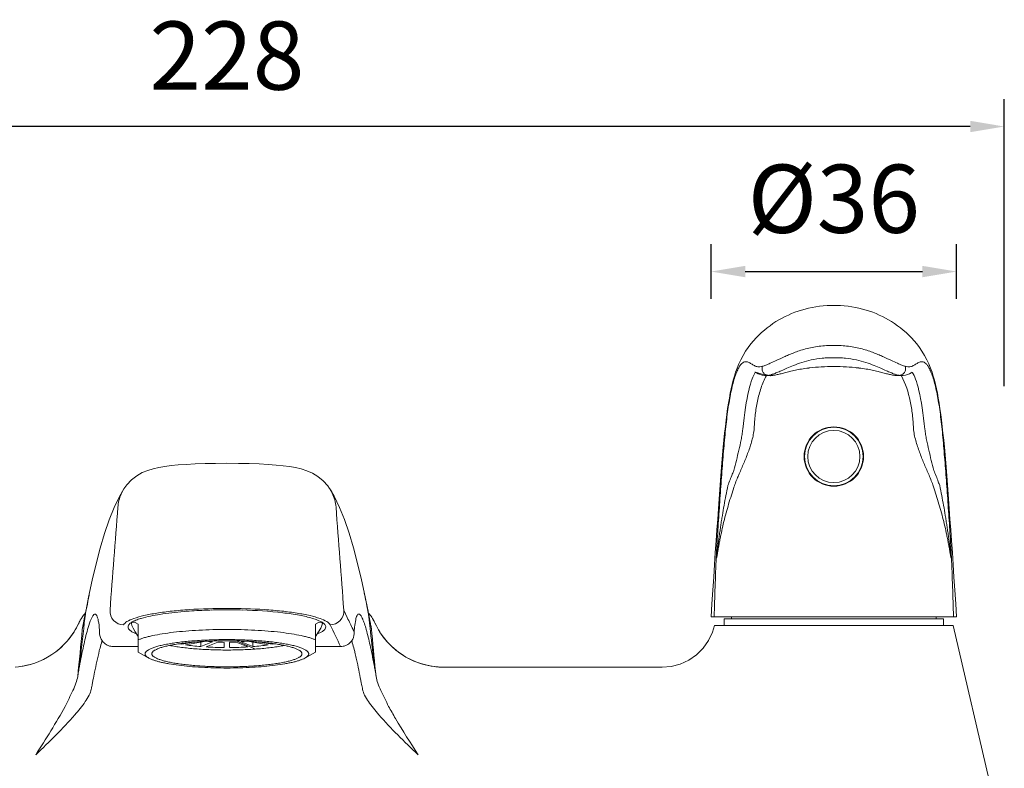
# Model space of a CAD drawing. Units: millimetres. Extents: x 2030 to 3707, y 2960 to 3171.
# Drawn here: x 2342 to 2487, y 3061 to 3171 of the extents above; entities that cross this region are included whole.
import ezdxf

# ---------------------------------------------------------------- set-up
doc = ezdxf.new("R2010")
doc.units = ezdxf.units.MM
doc.layers.add('尺寸', color=7, linetype='Continuous')
doc.styles.get("Standard").update_dxf_attribs({"font": 'ARIAL.TTF'})
doc.dimstyles.new('A2', dxfattribs={"dimtxt": 10, "dimasz": 5, "dimexe": 4, "dimexo": 6, "dimgap": 4, "dimtad": 1, "dimdec": 0, "dimdsep": 46, "dimtxsty": 'Standard', "dimcen": 0, "dimadec": 0, "dimazin": 0, "dimtfac": 1, "dimtdec": 0, "dimtmove": 0, "dimatfit": 3, "dimfxl": 0, "dimarcsym": 0})

# ---------------------------------------------------------------- blocks, each defined once
blk = doc.blocks.new('*D202')
at = {"layer": 'Defpoints', "color": 0, "lineweight": -2}
for p in [(2258.81, 3155.63), (2258.81, 3111.57), (2486.81, 3111.57)]:
    blk.add_point(p, dxfattribs=at)
at = {"layer": '尺寸', "color": 0, "lineweight": -2}
for p, q in [((2258.81, 3117.57), (2258.81, 3159.63)), ((2486.81, 3117.57), (2486.81, 3159.63)), ((2481.81, 3155.63), (2263.81, 3155.63))]:
    blk.add_line(p, q, dxfattribs=at)
for points in [[(2263.81, 3156.47), (2263.81, 3154.8), (2258.81, 3155.63)], [(2481.81, 3156.47), (2481.81, 3154.8), (2486.81, 3155.63)]]:
    blk.add_solid(points, dxfattribs=at)
at = {"layer": '尺寸', "color": 0, "lineweight": 9, "insert": (2372.81, 3164.74), "char_height": 10, "attachment_point": 5}
blk.add_mtext('228', dxfattribs=at)
blk = doc.blocks.new('*D206')
at = {"layer": 'Defpoints', "color": 0, "lineweight": -2}
for p in [(2479.81, 3134.36), (2443.81, 3124.36), (2479.81, 3124.36)]:
    blk.add_point(p, dxfattribs=at)
at = {"layer": '尺寸', "color": 0, "lineweight": -2}
for p, q in [((2443.81, 3130.36), (2443.81, 3138.36)), ((2479.81, 3130.36), (2479.81, 3138.36)), ((2448.81, 3134.36), (2474.81, 3134.36))]:
    blk.add_line(p, q, dxfattribs=at)
for points in [[(2448.81, 3135.19), (2448.81, 3133.52), (2443.81, 3134.36)], [(2474.81, 3135.19), (2474.81, 3133.52), (2479.81, 3134.36)]]:
    blk.add_solid(points, dxfattribs=at)
at = {"layer": '尺寸', "color": 0, "lineweight": 9, "insert": (2461.81, 3143.74), "char_height": 10, "attachment_point": 5}
blk.add_mtext('%%c36', dxfattribs=at)

msp = doc.modelspace()

# ---------------------------------------------------------------- linework, layer by layer
at = {"lineweight": 9}
for p, q in [((2465.09, 3120.25), (2465.51, 3120.21)), ((2450.47, 3119.5), (2450.25, 3119.62)), ((2450.31, 3119.59), (2451.93, 3119.09)), ((2452.47, 3119.09), (2451.88, 3119.09)), ((2451.88, 3119.09), (2451.93, 3119.09)), ((2451.88, 3119.09), (2452.47, 3119.09)), ((2451.93, 3119.09), (2451.88, 3119.09)), ((2451.92, 3119.07), (2451.93, 3119.09)), ((2452.49, 3119.09), (2452.47, 3119.09)), ((2452.47, 3119.09), (2452.47, 3119.09)), ((2452.47, 3119.09), (2452.57, 3119.09)), ((2452.58, 3119.09), (2452.49, 3119.09)), ((2452.78, 3119.11), (2452.87, 3119.12)), ((2452.78, 3119.11), (2452.8, 3119.11)), ((2452.87, 3119.12), (2452.8, 3119.11)), ((2457.84, 3120.18), (2458.13, 3120.21)), ((2458.11, 3120.21), (2458.13, 3120.21)), ((2465.51, 3120.21), (2465.49, 3120.21)), ((2470.76, 3119.12), (2470.82, 3119.11)), ((2470.84, 3119.11), (2470.82, 3119.11)), ((2471.04, 3119.09), (2471.14, 3119.09)), ((2471.14, 3119.09), (2471.15, 3119.09)), ((2471.15, 3119.09), (2471.74, 3119.09)), ((2471.71, 3119.07), (2471.69, 3119.09)), ((2471.74, 3119.09), (2471.69, 3119.09)), ((2473.15, 3119.5), (2473.31, 3119.59)), ((2448.76, 3113.67), (2448.87, 3114.41)), ((2475.07, 3112.03), (2475.16, 3111.22)), ((2448.46, 3111.22), (2448.46, 3111.22)), ((2387.87, 3102.56), (2387.91, 3102.49)), ((2388.55, 3101.39), (2387.91, 3102.49)), ((2356.27, 3099.73), (2355.55, 3097.93)), ((2444.55, 3094.84), (2444.43, 3093.15)), ((2479.31, 3091.39), (2479.19, 3093.15)), ((2352.52, 3086.6), (2352.15, 3084.74)), ((2393.47, 3084.74), (2393.09, 3086.66)), ((2352.12, 3084.58), (2352.05, 3084.11)), ((2352.05, 3084.11), (2352.08, 3084.29)), ((2389.95, 3084.68), (2390.46, 3083.61)), ((2393.45, 3084.74), (2393.48, 3084.58)), ((2393.5, 3084.58), (2393.47, 3084.75)), ((2393.48, 3084.58), (2393.54, 3084.29)), ((2393.5, 3084.58), (2393.57, 3084.11)), ((2393.54, 3084.38), (2393.5, 3084.58)), ((2393.54, 3084.29), (2393.57, 3084.11)), ((2351.11, 3082.83), (2350.77, 3082.14)), ((2351.11, 3082.83), (2351.11, 3082.82)), ((2351.6, 3081.85), (2351.87, 3083.21)), ((2351.83, 3083.1), (2351.68, 3082.32)), ((2351.9, 3083.47), (2351.83, 3083.1)), ((2351.87, 3083.21), (2351.96, 3083.64)), ((2351.9, 3082.82), (2352.05, 3084.11)), ((2351.98, 3083.88), (2351.9, 3083.47)), ((2351.96, 3083.64), (2352.05, 3084.11)), ((2393.57, 3084.11), (2393.72, 3082.82)), ((2393.57, 3084.11), (2393.66, 3083.64)), ((2393.66, 3083.64), (2393.96, 3082.13)), ((2393.72, 3082.82), (2393.86, 3081.54)), ((2393.85, 3082.8), (2393.78, 3083.15)), ((2394.5, 3082.8), (2394.51, 3082.82)), ((2394.73, 3082.37), (2394.51, 3082.82)), ((2394.51, 3082.82), (2394.51, 3082.82)), ((2479.81, 3083.73), (2443.81, 3083.73)), ((2445.71, 3082.43), (2445.71, 3083.43)), ((2445.71, 3083.43), (2477.91, 3083.43)), ((2446.81, 3083.73), (2446.81, 3083.43)), ((2476.81, 3083.73), (2476.81, 3083.43)), ((2477.91, 3082.43), (2477.91, 3083.43)), ((2350.77, 3082.14), (2350.35, 3081.44)), ((2351.68, 3082.32), (2351.6, 3081.85)), ((2351.68, 3082.34), (2351.68, 3082.32)), ((2359.81, 3078.51), (2359.81, 3082.64)), ((2385.81, 3078.51), (2385.81, 3082.64)), ((2391.3, 3081.86), (2391.47, 3081.51)), ((2393.94, 3082.32), (2394.02, 3081.85)), ((2393.96, 3082.13), (2394.02, 3081.85)), ((2394.02, 3081.85), (2394.07, 3081.25)), ((2444.31, 3082.43), (2479.31, 3082.43)), ((2486.81, 3050.33), (2479.31, 3082.43)), ((2366.19, 3079.7), (2366.18, 3079.82)), ((2366.19, 3079.7), (2367.91, 3080)), ((2369.77, 3080.13), (2366.75, 3079.6)), ((2369.01, 3079.34), (2369, 3079.99)), ((2369.01, 3079.34), (2370.72, 3080.06)), ((2371.46, 3080), (2369.75, 3079.29)), ((2372.41, 3079.2), (2372.41, 3079.97)), ((2373.21, 3079.97), (2373.21, 3079.2)), ((2374.16, 3080.19), (2377.02, 3078.99)), ((2375.87, 3079.29), (2374.17, 3080)), ((2374.9, 3080.06), (2376.61, 3079.34)), ((2378.87, 3079.6), (2375.85, 3080.13)), ((2376.62, 3079.99), (2376.61, 3079.34)), ((2377.71, 3080), (2379.43, 3079.7)), ((2379.44, 3079.82), (2379.43, 3079.7)), ((2356.14, 3079.35), (2359.81, 3079.35)), ((2361.38, 3077.65), (2359.8, 3078.51)), ((2384.24, 3077.65), (2385.82, 3078.51)), ((2385.81, 3079.35), (2389.48, 3079.35)), ((2403.24, 3076.41), (2402.63, 3076.51)), ((2403.81, 3076.36), (2403.24, 3076.41)), ((2404.13, 3076.34), (2403.81, 3076.36)), ((2404.16, 3076.34), (2404.13, 3076.34)), ((2404.6, 3076.33), (2404.16, 3076.34)), ((2404.57, 3076.33), (2436.63, 3076.33)), ((2404.57, 3076.33), (2404.57, 3076.33)), ((2353.1, 3074), (2353.17, 3074.4)), ((2392.45, 3074.41), (2392.52, 3074))]:
    msp.add_line(p, q, dxfattribs=at)
for points in [[(2461.81, 3129.38), (2461.38, 3129.38), (2460.82, 3129.36), (2460.27, 3129.32), (2459.72, 3129.26), (2459.18, 3129.18), (2458.65, 3129.09), (2458.12, 3128.98), (2457.6, 3128.86), (2457.09, 3128.71), (2456.59, 3128.55), (2456.1, 3128.38), (2455.61, 3128.19), (2455.14, 3127.98), (2454.68, 3127.76), (2454.22, 3127.53), (2453.77, 3127.27), (2453.33, 3127.01), (2452.89, 3126.72), (2452.47, 3126.42), (2452.04, 3126.1), (2451.63, 3125.76), (2451.22, 3125.4), (2450.82, 3125.03), (2450.43, 3124.63), (2450.04, 3124.2), (2449.65, 3123.74), (2449.27, 3123.24), (2448.88, 3122.68), (2448.5, 3122.05), (2448.16, 3121.41), (2447.88, 3120.8), (2447.63, 3120.19), (2447.41, 3119.58), (2447.23, 3118.99), (2447.06, 3118.41), (2446.91, 3117.81), (2446.76, 3117.17), (2446.62, 3116.5), (2446.49, 3115.8), (2446.36, 3115.05), (2446.24, 3114.25), (2446.12, 3113.41), (2446.01, 3112.54), (2445.91, 3111.62), (2445.8, 3110.66), (2445.7, 3109.64), (2445.6, 3108.58), (2445.5, 3107.46), (2445.4, 3106.28), (2445.3, 3105.04), (2445.2, 3103.75), (2445.1, 3102.41), (2444.99, 3101.01), (2444.89, 3099.55), (2444.78, 3098.04), (2444.67, 3096.47), (2444.55, 3094.84)], [(2479.19, 3093.15), (2479.07, 3094.84), (2478.95, 3096.47), (2478.84, 3098.04), (2478.73, 3099.55), (2478.63, 3101.01), (2478.52, 3102.41), (2478.42, 3103.75), (2478.32, 3105.04), (2478.22, 3106.28), (2478.12, 3107.46), (2478.02, 3108.58), (2477.92, 3109.64), (2477.82, 3110.66), (2477.72, 3111.62), (2477.61, 3112.54), (2477.5, 3113.41), (2477.38, 3114.25), (2477.26, 3115.05), (2477.13, 3115.8), (2477, 3116.5), (2476.86, 3117.17), (2476.71, 3117.81), (2476.56, 3118.41), (2476.4, 3118.99), (2476.21, 3119.58), (2475.99, 3120.19), (2475.74, 3120.8), (2475.46, 3121.41), (2475.13, 3122.05), (2474.74, 3122.68), (2474.35, 3123.24), (2473.97, 3123.74), (2473.58, 3124.2), (2473.19, 3124.63), (2472.8, 3125.03), (2472.4, 3125.4), (2471.99, 3125.76), (2471.58, 3126.1), (2471.15, 3126.42), (2470.73, 3126.72), (2470.29, 3127.01), (2469.85, 3127.27), (2469.4, 3127.53), (2468.95, 3127.76), (2468.48, 3127.98), (2468.01, 3128.19), (2467.52, 3128.38), (2467.03, 3128.55), (2466.53, 3128.71), (2466.02, 3128.86), (2465.5, 3128.98), (2464.97, 3129.09), (2464.44, 3129.18), (2463.9, 3129.26), (2463.35, 3129.32), (2462.8, 3129.36), (2462.24, 3129.38), (2461.81, 3129.38)], [(2448.87, 3114.41), (2448.98, 3115.11), (2449.1, 3115.76), (2449.22, 3116.36), (2449.34, 3116.91), (2449.46, 3117.41), (2449.59, 3117.86), (2449.71, 3118.25), (2449.83, 3118.6), (2449.95, 3118.89), (2450.06, 3119.14), (2450.17, 3119.36), (2450.27, 3119.53), (2450.31, 3119.59)], [(2451.93, 3119.09), (2451.65, 3119.1), (2451.31, 3119.15), (2451, 3119.25), (2450.72, 3119.37), (2450.47, 3119.5)], [(2452.57, 3119.09), (2452.67, 3119.1), (2452.78, 3119.11)], [(2452.78, 3119.11), (2452.68, 3119.1), (2452.58, 3119.09)], [(2452.87, 3119.12), (2452.98, 3119.14), (2453.1, 3119.16), (2453.22, 3119.18), (2453.35, 3119.21), (2453.49, 3119.24), (2453.64, 3119.27), (2453.79, 3119.31), (2453.94, 3119.34), (2454.1, 3119.38), (2454.26, 3119.42), (2454.43, 3119.46), (2454.6, 3119.51), (2454.77, 3119.55), (2454.95, 3119.6), (2455.14, 3119.64), (2455.33, 3119.69), (2455.53, 3119.74), (2455.74, 3119.79), (2455.95, 3119.83), (2456.17, 3119.88), (2456.39, 3119.93), (2456.61, 3119.97), (2456.83, 3120.02), (2457.06, 3120.06), (2457.29, 3120.1), (2457.55, 3120.14), (2457.84, 3120.18)], [(2465.49, 3120.21), (2465.78, 3120.18), (2466.07, 3120.14), (2466.33, 3120.1), (2466.56, 3120.06), (2466.79, 3120.02), (2467.01, 3119.97), (2467.23, 3119.93), (2467.45, 3119.88), (2467.67, 3119.83), (2467.88, 3119.79), (2468.09, 3119.74), (2468.29, 3119.69), (2468.48, 3119.64), (2468.67, 3119.6), (2468.85, 3119.55), (2469.02, 3119.51), (2469.19, 3119.46), (2469.36, 3119.42), (2469.52, 3119.38), (2469.68, 3119.34), (2469.83, 3119.31), (2469.98, 3119.27), (2470.13, 3119.24), (2470.27, 3119.21), (2470.4, 3119.18), (2470.52, 3119.16), (2470.64, 3119.14), (2470.76, 3119.12)], [(2470.84, 3119.11), (2470.94, 3119.1), (2471.04, 3119.09)], [(2471.69, 3119.09), (2471.97, 3119.1), (2472.31, 3119.15), (2472.62, 3119.25), (2472.91, 3119.37), (2473.15, 3119.5)], [(2473.31, 3119.59), (2473.36, 3119.52), (2473.46, 3119.34), (2473.57, 3119.12), (2473.68, 3118.87), (2473.8, 3118.57), (2473.92, 3118.22), (2474.04, 3117.83), (2474.17, 3117.38), (2474.29, 3116.88), (2474.41, 3116.32), (2474.53, 3115.72), (2474.65, 3115.07), (2474.76, 3114.38)], [(2448.46, 3111.22), (2448.55, 3112.06), (2448.65, 3112.88), (2448.76, 3113.67)], [(2474.76, 3114.38), (2474.87, 3113.64), (2474.97, 3112.85), (2475.07, 3112.03)], [(2387.87, 3102.56), (2387.62, 3102.91), (2386.93, 3103.68), (2386.14, 3104.32), (2385.34, 3104.8), (2384.53, 3105.15), (2383.71, 3105.41), (2382.87, 3105.61), (2382.01, 3105.76), (2381.08, 3105.88), (2380.02, 3105.98), (2378.84, 3106.07), (2377.53, 3106.14), (2376.08, 3106.19), (2374.49, 3106.22), (2372.8, 3106.23), (2371.16, 3106.22), (2369.61, 3106.19), (2368.15, 3106.14), (2366.83, 3106.07), (2365.67, 3105.99), (2364.64, 3105.89), (2363.7, 3105.77), (2362.82, 3105.62), (2362, 3105.44), (2361.21, 3105.2), (2360.4, 3104.86), (2359.59, 3104.4), (2358.82, 3103.81), (2358.13, 3103.08), (2357.71, 3102.49)], [(2357.71, 3102.49), (2357.06, 3101.35), (2356.27, 3099.73)], [(2390.05, 3097.97), (2389.33, 3099.77), (2388.55, 3101.39)], [(2355.55, 3097.93), (2354.88, 3095.95), (2354.23, 3093.8), (2353.63, 3091.51), (2353.06, 3089.11), (2352.52, 3086.6)], [(2393.09, 3086.66), (2392.55, 3089.16), (2391.98, 3091.56), (2391.37, 3093.85), (2390.73, 3096), (2390.05, 3097.97)], [(2444.43, 3093.15), (2444.31, 3091.39), (2444.19, 3089.55), (2444.06, 3087.63), (2443.93, 3085.63), (2443.81, 3083.73)], [(2479.81, 3083.73), (2479.69, 3085.63), (2479.56, 3087.63), (2479.43, 3089.55), (2479.31, 3091.39)], [(2352.12, 3084.58), (2352.07, 3084.32), (2351.98, 3083.88)], [(2352.15, 3084.75), (2352.13, 3084.63), (2352.12, 3084.58)], [(2393.78, 3083.15), (2393.71, 3083.52), (2393.63, 3083.93), (2393.54, 3084.38)], [(2350.35, 3081.44), (2349.89, 3080.78), (2349.39, 3080.16)], [(2396.35, 3080.02), (2395.76, 3080.74), (2395.21, 3081.53), (2394.73, 3082.37)], [(2444.31, 3082.43), (2444.02, 3081.48), (2443.44, 3080.24), (2442.64, 3079.11), (2441.66, 3078.15), (2440.53, 3077.37), (2439.29, 3076.79), (2437.96, 3076.44), (2436.62, 3076.33)], [(2349.39, 3080.16), (2348.86, 3079.59), (2348.3, 3079.07), (2347.72, 3078.6), (2347.12, 3078.17), (2346.51, 3077.8), (2345.89, 3077.46), (2345.25, 3077.18), (2344.62, 3076.94), (2343.99, 3076.74), (2343.37, 3076.58), (2342.78, 3076.47), (2342.24, 3076.4), (2341.76, 3076.35)], [(2402.63, 3076.51), (2401.96, 3076.65), (2401.24, 3076.86), (2400.52, 3077.12), (2399.79, 3077.44), (2399.06, 3077.82), (2398.35, 3078.27), (2397.65, 3078.79), (2396.98, 3079.37), (2396.35, 3080.02)], [(2404.57, 3076.33), (2404.27, 3076.33), (2404.16, 3076.34)]]:
    msp.add_lwpolyline(points, dxfattribs=at)
for radius in [4.35, 4.3, 3.83]:
    msp.add_circle((2461.81, 3107.23), radius, dxfattribs=at)
for centre, radius, start, end in [((2462.62, 3080.9), 39.57, 96.3061, 96.5215), ((2461, 3080.9), 39.57, 83.4785, 83.6939), ((2452.47, 3120.45), 1.37, 270.0005, 270.97), ((2452.47, 3120.46), 1.38, 270.0035, 271.7776), ((2452.47, 3120.47), 1.38, 270.9693, 271.4993), ((2450.3, 3126.52), 7.66, 288.5831, 290.0118), ((2450.19, 3126.86), 8.01, 288.6146, 289.9803), ((2473.32, 3126.52), 7.66, 249.9882, 251.4169), ((2471.15, 3120.47), 1.38, 268.5007, 269.0307), ((2471.15, 3120.45), 1.37, 269.03, 269.9995), ((2362.72, 3099.34), 5.92, 147.8231, 156.3348), ((2992.74, 3068.83), 548.68, 177.5309, 178.444), ((1930.82, 3068.83), 548.74, 1.5561, 2.4691), ((2260.69, 3058.77), 135.28, 11.0681, 12.1156), ((2488.2, 3058.12), 138.6, 168.0108, 168.7535), ((2356.57, 3080.33), 6, 138.7617, 155.4138), ((2356.62, 3080.29), 6.06, 138.8826, 140.9807), ((2501.51, 3055.46), 152.18, 168.7508, 169.0816), ((2357.05, 3083.79), 4.99, 170.9, 174.2826), ((2357.13, 3083.78), 5.07, 169.0298, 170.9039), ((2372.81, 3002.89), 81.85, 90.0012, 91.5678), ((2372.81, 3002.89), 81.85, 88.4322, 89.9988), ((2388.49, 3083.78), 5.07, 9.0965, 10.9732), ((2389.05, 3080.33), 6, 24.5785, 42.5223), ((2388.57, 3083.79), 4.99, 5.7173, 9.1004), ((2389, 3080.29), 6.06, 39.0128, 41.1002), ((2340.94, 3087.48), 11.18, 320.9331, 334.6034), ((2341.26, 3087.32), 10.83, 334.668, 335.4532), ((2356.47, 3080.37), 5.9, 152.6572, 155.4939), ((2356.57, 3080.32), 6, 148.1642, 152.6535), ((2356.63, 3080.28), 6.08, 140.981, 148.1637), ((2385.78, 3081.25), 1.93, 52.7867, 54.9325), ((2063.3, 2925.76), 363.25, 25.45, 25.757), ((2388.99, 3080.28), 6.08, 31.8289, 39.0125), ((2389.05, 3080.32), 6, 27.3112, 31.8285), ((2389.15, 3080.37), 5.9, 24.4977, 27.3072), ((2404.36, 3087.31), 10.83, 204.5388, 205.4237), ((1844.7, 3127.86), 508.99, 354.0316, 354.8133), ((2326.55, 3079.39), 27.68, 4.3767, 5.0381), ((2361.73, 3086.79), 5.99, 246.2753, 248.1724), ((2383.89, 3086.79), 5.99, 291.8276, 293.7247), ((2369.17, 3075.07), 25, 15.0863, 16.24), ((2944.7, 3132.15), 552.98, 185.2805, 185.9381), ((2404.67, 3087.48), 11.18, 205.4866, 219.0601), ((2341.02, 3087.41), 11.08, 277.2647, 320.9741), ((2371.31, 3074.89), 17.61, 162.5574, 162.7577), ((2372.77, 3104.25), 24.28, 266.8944, 269.1491), ((2372.83, 3104.76), 24.79, 270.8741, 273.0824), ((2404.65, 3087.45), 11.14, 219.0337, 226.2783), ((2369.08, 3094.95), 15.52, 257.978, 259.2591), ((2372.76, 3127.77), 48.57, 266.4506, 269.5929), ((2372.87, 3127.77), 48.57, 270.4071, 273.5494), ((2376.63, 3094.49), 15.05, 280.7208, 282.0421), ((2351.68, 3068.64), 41.1, 13.6102, 14.4594), ((2404.6, 3087.4), 11.07, 226.3115, 262.7343), ((2430.64, 3061.55), 80.84, 169.3775, 169.6691), ((2315.1, 3061.58), 80.72, 10.3283, 10.6256), ((2404.61, 3087.36), 11.03, 262.6557, 267.5086), ((2404.57, 3075.58), 0.749, 90.0112, 96.8987)]:
    msp.add_arc(centre, radius, start, end, dxfattribs=at)
for major_axis, start_param, end_param in [((13.95, -13.95), 2.848608, 3.60911), ((13.95, 13.95), 5.815668, 6.57617)]:
    msp.add_ellipse((2372.81, 3068.94), major_axis=major_axis, ratio=0.087489, start_param=start_param, end_param=end_param, dxfattribs=at)
for points, knots in [([(2461.81, 3123.51), (2461.45, 3123.51), (2460.73, 3123.5), (2459.67, 3123.42), (2458.64, 3123.25), (2457.67, 3123.02), (2456.77, 3122.75), (2455.95, 3122.45), (2455.2, 3122.14), (2454.35, 3121.77), (2453.46, 3121.36), (2452.57, 3120.94), (2451.89, 3120.65), (2451.5, 3120.51), (2451.33, 3120.46)], [0, 0, 0, 0, 0.097934, 0.194963, 0.289676, 0.380509, 0.466141, 0.545689, 0.618783, 0.685346, 0.798674, 0.886346, 0.951716, 1, 1, 1, 1]), ([(2472.29, 3120.46), (2472.12, 3120.51), (2471.73, 3120.65), (2471.05, 3120.94), (2470.16, 3121.36), (2469.27, 3121.77), (2468.42, 3122.14), (2467.67, 3122.45), (2466.85, 3122.75), (2465.95, 3123.02), (2464.98, 3123.25), (2463.95, 3123.42), (2462.89, 3123.5), (2462.17, 3123.51), (2461.81, 3123.51)], [0, 0, 0, 0, 0.048284, 0.113654, 0.201326, 0.314654, 0.381217, 0.454311, 0.533859, 0.619491, 0.710324, 0.805037, 0.902066, 1, 1, 1, 1]), ([(2461.81, 3121.72), (2461.52, 3121.72), (2460.96, 3121.71), (2459.85, 3121.64), (2458.55, 3121.44), (2457.15, 3121.05), (2455.97, 3120.61), (2454.98, 3120.2), (2454.16, 3119.84), (2453.5, 3119.55), (2453.1, 3119.39), (2452.92, 3119.33)], [0, 0, 0, 0, 0.092329, 0.183845, 0.358723, 0.515549, 0.651158, 0.766494, 0.862188, 0.939268, 1, 1, 1, 1]), ([(2470.7, 3119.33), (2470.52, 3119.39), (2470.12, 3119.55), (2469.46, 3119.84), (2468.64, 3120.2), (2467.65, 3120.61), (2466.47, 3121.05), (2465.07, 3121.44), (2463.77, 3121.64), (2462.67, 3121.71), (2462.1, 3121.72), (2461.81, 3121.72)], [0, 0, 0, 0, 0.060732, 0.137812, 0.233506, 0.348842, 0.484451, 0.641277, 0.816155, 0.907671, 1, 1, 1, 1]), ([(2444.63, 3093.67), (2444.71, 3094.91), (2444.87, 3097.38), (2445.11, 3101.02), (2445.37, 3104.56), (2445.63, 3107.94), (2445.87, 3110.64), (2446.09, 3112.68), (2446.28, 3114.09), (2446.48, 3115.41), (2446.71, 3116.63), (2446.95, 3117.71), (2447.21, 3118.66), (2447.49, 3119.45), (2447.77, 3120.08), (2448.04, 3120.55), (2448.3, 3120.87), (2448.56, 3121.06), (2448.81, 3121.14), (2449.05, 3121.13), (2449.27, 3121.06), (2449.49, 3120.95), (2449.7, 3120.82), (2449.93, 3120.68), (2450.24, 3120.51), (2450.59, 3120.37), (2451, 3120.37), (2451.21, 3120.42), (2451.33, 3120.46)], [0, 0, 0, 0, 0.121186, 0.23975, 0.354779, 0.465089, 0.569009, 0.61788, 0.664227, 0.707623, 0.747644, 0.783868, 0.815828, 0.843062, 0.865201, 0.882406, 0.895356, 0.90516, 0.913093, 0.920371, 0.927794, 0.935656, 0.943931, 0.952465, 0.961111, 0.978537, 0.98814, 1, 1, 1, 1]), ([(2452.26, 3119.13), (2452.1, 3119.13), (2451.79, 3119.21), (2451.43, 3119.53), (2451.25, 3119.98), (2451.28, 3120.31), (2451.33, 3120.46)], [0, 0, 0, 0, 0.24749, 0.497243, 0.748731, 1, 1, 1, 1]), ([(2452.26, 3119.13), (2452.1, 3119.13), (2451.79, 3119.21), (2451.43, 3119.53), (2451.25, 3119.98), (2451.28, 3120.31), (2451.33, 3120.46)], [0, 0, 0, 0, 0.247493, 0.497246, 0.748732, 1, 1, 1, 1]), ([(2458.28, 3120.23), (2458.84, 3120.29), (2460.02, 3120.39), (2461.2, 3120.43), (2461.81, 3120.43)], [0, 0, 0, 0, 0.479277, 1, 1, 1, 1]), ([(2465.34, 3120.23), (2464.78, 3120.29), (2463.61, 3120.39), (2462.43, 3120.43), (2461.81, 3120.43)], [0, 0, 0, 0, 0.479277, 1, 1, 1, 1]), ([(2471.36, 3119.13), (2471.52, 3119.13), (2471.83, 3119.21), (2472.19, 3119.53), (2472.37, 3119.98), (2472.34, 3120.31), (2472.29, 3120.46)], [0, 0, 0, 0, 0.24749, 0.497243, 0.748731, 1, 1, 1, 1]), ([(2478.99, 3093.67), (2478.91, 3094.91), (2478.76, 3097.38), (2478.51, 3101.02), (2478.26, 3104.56), (2477.99, 3107.94), (2477.75, 3110.64), (2477.53, 3112.68), (2477.34, 3114.09), (2477.14, 3115.41), (2476.91, 3116.63), (2476.67, 3117.71), (2476.41, 3118.66), (2476.13, 3119.45), (2475.86, 3120.08), (2475.58, 3120.55), (2475.32, 3120.87), (2475.06, 3121.06), (2474.81, 3121.14), (2474.57, 3121.13), (2474.35, 3121.06), (2474.13, 3120.95), (2473.92, 3120.82), (2473.69, 3120.68), (2473.38, 3120.51), (2473.03, 3120.37), (2472.63, 3120.37), (2472.41, 3120.42), (2472.29, 3120.46)], [0, 0, 0, 0, 0.121186, 0.23975, 0.354779, 0.465089, 0.569009, 0.61788, 0.664227, 0.707623, 0.747644, 0.783868, 0.815828, 0.843062, 0.865201, 0.882406, 0.895356, 0.90516, 0.913093, 0.920371, 0.927794, 0.935656, 0.943931, 0.952465, 0.961111, 0.978537, 0.98814, 1, 1, 1, 1]), ([(2451.93, 3119.09), (2451.61, 3118.52), (2451.09, 3117.3), (2450.58, 3115.37), (2450.27, 3113.38), (2450.16, 3112.03), (2450.13, 3111.36)], [0, 0, 0, 0, 0.244677, 0.494014, 0.746272, 1, 1, 1, 1]), ([(2451.93, 3119.09), (2451.95, 3119.09), (2452.06, 3119.09), (2452.17, 3119.11), (2452.26, 3119.13)], [0, 0, 0, 0, 0.230127, 1, 1, 1, 1]), ([(2452.26, 3119.13), (2452.23, 3119.12), (2452.12, 3119.1), (2452.01, 3119.09), (2451.93, 3119.09)], [0, 0, 0, 0, 0.271967, 1, 1, 1, 1]), ([(2452.26, 3119.13), (2452.3, 3119.14), (2452.46, 3119.18), (2452.62, 3119.22), (2452.74, 3119.27)], [0, 0, 0, 0, 0.22292, 1, 1, 1, 1]), ([(2452.74, 3119.27), (2452.7, 3119.25), (2452.54, 3119.2), (2452.38, 3119.15), (2452.26, 3119.13)], [0, 0, 0, 0, 0.279687, 1, 1, 1, 1]), ([(2471.36, 3119.13), (2471.33, 3119.14), (2471.16, 3119.18), (2471, 3119.22), (2470.88, 3119.27)], [0, 0, 0, 0, 0.22292, 1, 1, 1, 1]), ([(2471.69, 3119.09), (2471.67, 3119.09), (2471.56, 3119.09), (2471.45, 3119.11), (2471.36, 3119.13)], [0, 0, 0, 0, 0.230127, 1, 1, 1, 1]), ([(2473.49, 3111.36), (2473.46, 3112.03), (2473.35, 3113.37), (2472.95, 3115.99), (2472.34, 3117.92), (2471.71, 3119.07)], [0, 0, 0, 0, 0.254061, 0.506658, 1, 1, 1, 1]), ([(2448.46, 3111.22), (2448.44, 3110.96), (2448.36, 3110.44), (2448.17, 3109.42), (2447.89, 3108.16), (2447.53, 3106.67), (2447.29, 3105.67), (2447.17, 3105.18)], [0, 0, 0, 0, 0.128366, 0.254697, 0.504557, 0.752717, 1, 1, 1, 1]), ([(2450.13, 3111.36), (2450.11, 3111.05), (2450.02, 3110.44), (2449.81, 3109.56), (2449.55, 3108.7), (2449.16, 3107.59), (2448.62, 3106.25), (2448.16, 3105.2), (2447.94, 3104.69)], [0, 0, 0, 0, 0.130914, 0.260081, 0.387482, 0.513201, 0.759813, 1, 1, 1, 1]), ([(2475.68, 3104.69), (2475.46, 3105.2), (2475, 3106.25), (2474.47, 3107.59), (2474.08, 3108.7), (2473.81, 3109.56), (2473.6, 3110.44), (2473.51, 3111.05), (2473.49, 3111.36)], [0, 0, 0, 0, 0.240188, 0.4868, 0.612518, 0.73992, 0.869087, 1, 1, 1, 1]), ([(2476.46, 3105.18), (2476.33, 3105.67), (2476.09, 3106.67), (2475.74, 3108.16), (2475.46, 3109.42), (2475.26, 3110.44), (2475.19, 3110.96), (2475.16, 3111.22)], [0, 0, 0, 0, 0.247284, 0.495445, 0.745306, 0.871638, 1, 1, 1, 1]), ([(2447.17, 3105.18), (2447.08, 3105), (2446.76, 3104.27), (2446.48, 3103.52), (2446.28, 3102.96)], [0, 0, 0, 0, 0.248459, 1, 1, 1, 1]), ([(2447.94, 3104.69), (2447.86, 3104.51), (2447.55, 3103.8), (2447.28, 3103.07), (2447.1, 3102.51)], [0, 0, 0, 0, 0.248544, 1, 1, 1, 1]), ([(2476.52, 3102.51), (2476.46, 3102.7), (2476.21, 3103.43), (2475.92, 3104.15), (2475.68, 3104.69)], [0, 0, 0, 0, 0.251531, 1, 1, 1, 1]), ([(2477.34, 3102.96), (2477.27, 3103.15), (2477, 3103.9), (2476.7, 3104.64), (2476.46, 3105.18)], [0, 0, 0, 0, 0.251627, 1, 1, 1, 1]), ([(2446.28, 3102.96), (2446.18, 3102.48), (2445.99, 3101.51), (2445.71, 3100.05), (2445.5, 3098.82), (2445.34, 3097.84), (2445.23, 3097.09), (2445.12, 3096.35), (2445.03, 3095.72), (2444.96, 3095.22), (2444.91, 3094.85), (2444.87, 3094.47), (2444.82, 3094.09), (2444.78, 3093.78), (2444.75, 3093.53), (2444.73, 3093.34), (2444.7, 3093.15), (2444.69, 3092.99), (2444.67, 3092.87), (2444.66, 3092.77), (2444.65, 3092.68), (2444.64, 3092.6), (2444.63, 3092.54), (2444.62, 3092.5), (2444.62, 3092.46), (2444.61, 3092.43), (2444.61, 3092.41), (2444.6, 3092.39), (2444.6, 3092.38), (2444.6, 3092.37), (2444.6, 3092.36), (2444.59, 3092.36), (2444.59, 3092.35), (2444.59, 3092.35), (2444.59, 3092.35), (2444.59, 3092.35), (2444.59, 3092.36), (2444.58, 3092.37), (2444.58, 3092.38), (2444.58, 3092.39), (2444.58, 3092.41), (2444.58, 3092.43), (2444.58, 3092.47), (2444.58, 3092.51), (2444.58, 3092.58), (2444.59, 3092.66), (2444.59, 3092.76), (2444.59, 3092.86), (2444.6, 3092.97), (2444.6, 3093.1), (2444.61, 3093.27), (2444.62, 3093.47), (2444.63, 3093.6), (2444.63, 3093.67)], [0, 0, 0, 0, 0.122494, 0.245561, 0.369306, 0.431453, 0.493786, 0.556306, 0.619006, 0.650419, 0.68187, 0.713352, 0.744855, 0.776364, 0.792113, 0.807849, 0.823565, 0.839244, 0.847061, 0.854856, 0.862617, 0.870328, 0.874154, 0.877948, 0.881695, 0.88354, 0.885356, 0.887123, 0.887981, 0.888803, 0.889567, 0.88993, 0.89026, 0.890494, 0.890648, 0.890892, 0.89126, 0.89225, 0.893301, 0.894345, 0.895402, 0.897532, 0.899656, 0.903899, 0.90813, 0.916564, 0.924968, 0.933352, 0.941719, 0.950073, 0.966747, 0.983387, 1, 1, 1, 1]), ([(2478.99, 3093.67), (2478.99, 3093.6), (2479, 3093.47), (2479.01, 3093.27), (2479.02, 3093.1), (2479.02, 3092.97), (2479.03, 3092.86), (2479.03, 3092.76), (2479.04, 3092.66), (2479.04, 3092.58), (2479.04, 3092.51), (2479.04, 3092.47), (2479.04, 3092.43), (2479.04, 3092.41), (2479.04, 3092.39), (2479.04, 3092.38), (2479.04, 3092.37), (2479.04, 3092.36), (2479.03, 3092.35), (2479.03, 3092.35), (2479.03, 3092.35), (2479.03, 3092.35), (2479.03, 3092.36), (2479.02, 3092.36), (2479.02, 3092.37), (2479.02, 3092.38), (2479.02, 3092.39), (2479.01, 3092.41), (2479.01, 3092.43), (2479.01, 3092.46), (2479, 3092.5), (2478.99, 3092.54), (2478.98, 3092.6), (2478.97, 3092.68), (2478.96, 3092.77), (2478.95, 3092.87), (2478.94, 3092.99), (2478.92, 3093.15), (2478.89, 3093.34), (2478.87, 3093.53), (2478.84, 3093.78), (2478.8, 3094.09), (2478.75, 3094.47), (2478.71, 3094.85), (2478.66, 3095.22), (2478.59, 3095.72), (2478.5, 3096.35), (2478.39, 3097.09), (2478.28, 3097.84), (2478.12, 3098.82), (2477.91, 3100.05), (2477.63, 3101.51), (2477.44, 3102.48), (2477.34, 3102.96)], [0, 0, 0, 0, 0.016613, 0.033253, 0.049928, 0.058281, 0.066648, 0.075032, 0.083437, 0.09187, 0.096101, 0.100344, 0.102469, 0.104594, 0.105656, 0.106707, 0.10774, 0.108731, 0.109111, 0.109354, 0.109508, 0.109743, 0.11007, 0.110431, 0.111196, 0.112015, 0.112873, 0.114642, 0.116457, 0.118302, 0.122048, 0.125843, 0.129668, 0.137379, 0.14514, 0.152935, 0.160752, 0.176431, 0.192147, 0.207883, 0.223631, 0.255141, 0.286644, 0.318126, 0.349577, 0.38099, 0.443691, 0.506211, 0.568545, 0.630692, 0.754438, 0.877505, 1, 1, 1, 1]), ([(2387.91, 3102.49), (2388.04, 3102.29), (2388.49, 3101.46), (2388.75, 3100.52), (2388.81, 3099.81)], [0, 0, 0, 0, 0.251498, 1, 1, 1, 1]), ([(2447.1, 3102.51), (2446.96, 3102.08), (2446.68, 3101.23), (2446.29, 3099.94), (2445.93, 3098.65), (2445.6, 3097.35), (2445.36, 3096.25), (2445.18, 3095.38), (2445.07, 3094.83), (2444.99, 3094.39), (2444.93, 3094.06), (2444.88, 3093.78), (2444.84, 3093.56), (2444.81, 3093.4), (2444.79, 3093.23), (2444.76, 3093.07), (2444.73, 3092.91), (2444.7, 3092.75), (2444.67, 3092.59), (2444.64, 3092.47), (2444.62, 3092.39), (2444.61, 3092.35), (2444.6, 3092.33), (2444.6, 3092.33), (2444.59, 3092.32), (2444.59, 3092.33), (2444.58, 3092.33), (2444.58, 3092.34), (2444.58, 3092.36), (2444.57, 3092.38), (2444.57, 3092.4), (2444.57, 3092.43), (2444.57, 3092.45), (2444.57, 3092.47)], [0, 0, 0, 0, 0.126897, 0.253189, 0.379161, 0.505049, 0.631023, 0.694064, 0.75712, 0.788636, 0.820127, 0.851565, 0.867253, 0.882908, 0.898519, 0.914066, 0.929521, 0.944829, 0.959877, 0.974345, 0.980991, 0.983883, 0.985082, 0.985969, 0.986289, 0.986662, 0.987175, 0.987844, 0.989558, 0.991542, 0.993595, 0.995705, 1, 1, 1, 1]), ([(2479.05, 3092.47), (2479.05, 3092.45), (2479.05, 3092.43), (2479.05, 3092.4), (2479.05, 3092.38), (2479.04, 3092.36), (2479.04, 3092.34), (2479.04, 3092.33), (2479.03, 3092.33), (2479.03, 3092.32), (2479.02, 3092.33), (2479.02, 3092.33), (2479.01, 3092.35), (2479, 3092.39), (2478.98, 3092.47), (2478.95, 3092.59), (2478.92, 3092.75), (2478.89, 3092.91), (2478.86, 3093.07), (2478.83, 3093.23), (2478.81, 3093.4), (2478.78, 3093.56), (2478.74, 3093.78), (2478.69, 3094.06), (2478.63, 3094.39), (2478.55, 3094.83), (2478.44, 3095.38), (2478.26, 3096.25), (2478.02, 3097.35), (2477.69, 3098.65), (2477.33, 3099.94), (2476.94, 3101.23), (2476.66, 3102.08), (2476.52, 3102.51)], [0, 0, 0, 0, 0.004293, 0.006404, 0.008464, 0.010423, 0.012155, 0.012839, 0.013353, 0.013716, 0.014038, 0.014915, 0.016115, 0.019006, 0.025652, 0.040119, 0.055167, 0.070475, 0.085929, 0.101477, 0.117088, 0.132743, 0.14843, 0.179869, 0.211359, 0.242875, 0.305932, 0.368973, 0.494948, 0.620838, 0.74681, 0.873102, 1, 1, 1, 1]), ([(2444.63, 3093.67), (2444.62, 3093.47), (2444.6, 3093.07), (2444.58, 3092.67), (2444.57, 3092.47)], [0, 0, 0, 0, 0.497806, 1, 1, 1, 1]), ([(2479.05, 3092.47), (2479.04, 3092.67), (2479.02, 3093.07), (2479, 3093.47), (2478.99, 3093.67)], [0, 0, 0, 0, 0.502188, 1, 1, 1, 1]), ([(2353.31, 3084.05), (2353.35, 3084.08), (2353.42, 3084.13), (2353.61, 3084.12), (2353.7, 3083.98), (2353.74, 3083.89)], [0, 0, 0, 0, 0.238552, 0.439669, 1, 1, 1, 1]), ([(2355.67, 3084.68), (2355.63, 3084.15), (2356.02, 3083.01), (2357.13, 3082.54), (2357.66, 3082.53)], [0, 0, 0, 0, 0.49764, 1, 1, 1, 1]), ([(2357.66, 3082.53), (2357.76, 3082.74), (2358.26, 3083.12), (2359.28, 3083.54), (2360.75, 3083.94), (2362.63, 3084.29), (2364.85, 3084.58), (2368.28, 3084.87), (2372.81, 3085.01), (2377.34, 3084.87), (2380.77, 3084.58), (2383, 3084.29), (2384.87, 3083.94), (2386.34, 3083.54), (2387.36, 3083.12), (2387.86, 3082.74), (2387.96, 3082.53)], [0, 0, 0, 0, 0.022222, 0.057587, 0.106724, 0.168578, 0.241322, 0.322644, 0.500104, 0.67755, 0.758855, 0.831578, 0.893397, 0.942487, 0.977805, 1, 1, 1, 1]), ([(2366.52, 3084.5), (2365.33, 3084.4), (2363.22, 3084.16), (2361.14, 3083.76), (2360.26, 3083.49)], [0, 0, 0, 0, 0.566065, 1, 1, 1, 1]), ([(2370.57, 3084.72), (2370.22, 3084.71), (2368.87, 3084.66), (2367.52, 3084.58), (2366.52, 3084.5)], [0, 0, 0, 0, 0.257237, 1, 1, 1, 1]), ([(2385.36, 3083.49), (2384.73, 3083.68), (2383.29, 3084), (2379.85, 3084.49), (2377.04, 3084.66), (2375.05, 3084.72)], [0, 0, 0, 0, 0.188722, 0.425636, 1, 1, 1, 1]), ([(2389.95, 3084.68), (2389.99, 3084.15), (2389.6, 3083.01), (2388.5, 3082.54), (2387.96, 3082.53)], [0, 0, 0, 0, 0.49764, 1, 1, 1, 1]), ([(2391.89, 3083.91), (2391.92, 3083.97), (2391.99, 3084.09), (2392.18, 3084.15), (2392.35, 3084.03), (2392.44, 3083.92), (2392.48, 3083.85)], [0, 0, 0, 0, 0.278108, 0.467367, 0.685166, 1, 1, 1, 1]), ([(2352.38, 3081.85), (2352.5, 3082.26), (2352.71, 3082.94), (2352.98, 3083.61), (2353.14, 3083.85)], [0, 0, 0, 0, 0.597781, 1, 1, 1, 1]), ([(2353.74, 3083.89), (2353.79, 3083.79), (2353.87, 3083.54), (2354.02, 3082.86), (2354.09, 3082.26), (2354.13, 3081.83)], [0, 0, 0, 0, 0.154795, 0.370665, 1, 1, 1, 1]), ([(2358.73, 3082.83), (2358.67, 3082.79), (2358.47, 3082.64), (2358.31, 3082.4), (2358.31, 3082.23)], [0, 0, 0, 0, 0.316052, 1, 1, 1, 1]), ([(2359.31, 3083.15), (2359.25, 3083.12), (2359.05, 3083.03), (2358.86, 3082.92), (2358.73, 3082.83)], [0, 0, 0, 0, 0.27911, 1, 1, 1, 1]), ([(2360.26, 3083.49), (2360.17, 3083.46), (2359.85, 3083.36), (2359.53, 3083.25), (2359.31, 3083.15)], [0, 0, 0, 0, 0.275081, 1, 1, 1, 1]), ([(2386.31, 3083.15), (2386.24, 3083.18), (2385.93, 3083.31), (2385.61, 3083.42), (2385.36, 3083.49)], [0, 0, 0, 0, 0.224905, 1, 1, 1, 1]), ([(2386.89, 3082.83), (2386.85, 3082.86), (2386.67, 3082.98), (2386.47, 3083.08), (2386.31, 3083.15)], [0, 0, 0, 0, 0.221396, 1, 1, 1, 1]), ([(2387.31, 3082.23), (2387.31, 3082.28), (2387.27, 3082.51), (2387.09, 3082.68), (2386.95, 3082.79)], [0, 0, 0, 0, 0.209542, 1, 1, 1, 1]), ([(2391.53, 3082.22), (2391.57, 3082.58), (2391.65, 3083.15), (2391.79, 3083.72), (2391.89, 3083.91)], [0, 0, 0, 0, 0.624913, 1, 1, 1, 1]), ([(2392.58, 3083.68), (2392.59, 3083.66), (2392.63, 3083.59), (2392.67, 3083.51), (2392.69, 3083.45)], [0, 0, 0, 0, 0.235319, 1, 1, 1, 1]), ([(2392.69, 3083.45), (2392.7, 3083.43), (2392.74, 3083.34), (2392.78, 3083.25), (2392.81, 3083.18)], [0, 0, 0, 0, 0.237144, 1, 1, 1, 1]), ([(2392.81, 3083.18), (2392.84, 3083.1), (2392.98, 3082.73), (2393.09, 3082.36), (2393.18, 3082.06)], [0, 0, 0, 0, 0.220112, 1, 1, 1, 1]), ([(2351.19, 3076.46), (2351.38, 3077.46), (2351.73, 3079.26), (2352.16, 3081.06), (2352.38, 3081.85)], [0, 0, 0, 0, 0.553759, 1, 1, 1, 1]), ([(2351.6, 3081.88), (2351.6, 3081.87), (2351.6, 3081.86), (2351.6, 3081.85), (2351.6, 3081.85)], [0, 0, 0, 0, 0.503946, 1, 1, 1, 1]), ([(2354.15, 3081.51), (2354.12, 3081.15), (2354.22, 3080.65), (2354.48, 3080.24), (2354.56, 3080.14)], [0, 0, 0, 0, 0.746486, 1, 1, 1, 1]), ([(2358.31, 3082.23), (2358.31, 3082.05), (2358.52, 3081.77), (2358.9, 3081.51), (2359.17, 3081.37), (2359.32, 3081.31)], [0, 0, 0, 0, 0.376452, 0.652165, 1, 1, 1, 1]), ([(2385.81, 3080.33), (2385.67, 3080.39), (2385.37, 3080.51), (2384.88, 3080.67), (2384.32, 3080.82), (2383.45, 3081.02), (2382.23, 3081.24), (2380.61, 3081.46), (2378.81, 3081.63), (2376.89, 3081.76), (2374.87, 3081.84), (2372.81, 3081.87), (2370.75, 3081.84), (2368.73, 3081.76), (2366.81, 3081.63), (2365.01, 3081.46), (2363.39, 3081.24), (2362.17, 3081.02), (2361.3, 3080.82), (2360.74, 3080.67), (2360.25, 3080.51), (2359.95, 3080.39), (2359.81, 3080.33)], [0, 0, 0, 0, 0.01724, 0.036907, 0.058935, 0.08324, 0.138252, 0.200896, 0.269895, 0.343804, 0.421056, 0.5, 0.578944, 0.656196, 0.730105, 0.799104, 0.861748, 0.91676, 0.941065, 0.963093, 0.98276, 1, 1, 1, 1]), ([(2386.3, 3081.31), (2386.45, 3081.37), (2386.72, 3081.51), (2387.1, 3081.77), (2387.31, 3082.05), (2387.31, 3082.23)], [0, 0, 0, 0, 0.347835, 0.623548, 1, 1, 1, 1]), ([(2391.47, 3081.51), (2391.5, 3081.15), (2391.4, 3080.65), (2391.14, 3080.24), (2391.07, 3080.14)], [0, 0, 0, 0, 0.746486, 1, 1, 1, 1]), ([(2391.47, 3081.51), (2391.47, 3081.57), (2391.49, 3081.81), (2391.52, 3082.04), (2391.53, 3082.22)], [0, 0, 0, 0, 0.264816, 1, 1, 1, 1]), ([(2393.32, 3081.57), (2393.52, 3080.81), (2393.92, 3079.11), (2394.26, 3077.4), (2394.43, 3076.46)], [0, 0, 0, 0, 0.451369, 1, 1, 1, 1]), ([(2354.1, 3078.71), (2354.13, 3078.84), (2354.26, 3079.31), (2354.39, 3079.77), (2354.49, 3080.11)], [0, 0, 0, 0, 0.270624, 1, 1, 1, 1]), ([(2354.56, 3080.14), (2354.7, 3079.95), (2355.07, 3079.62), (2355.53, 3079.44), (2355.77, 3079.39)], [0, 0, 0, 0, 0.498863, 1, 1, 1, 1]), ([(2384.81, 3078.29), (2384.81, 3078.33), (2384.8, 3078.4), (2384.75, 3078.5), (2384.68, 3078.6), (2384.58, 3078.7), (2384.45, 3078.8), (2384.29, 3078.9), (2384.1, 3079), (2383.81, 3079.13), (2383.37, 3079.29), (2382.76, 3079.46), (2382.06, 3079.62), (2381.27, 3079.77), (2380.4, 3079.91), (2379.46, 3080.03), (2378.45, 3080.13), (2377.01, 3080.25), (2375.12, 3080.35), (2372.81, 3080.39), (2370.5, 3080.35), (2368.61, 3080.25), (2367.17, 3080.13), (2366.16, 3080.03), (2365.22, 3079.91), (2364.35, 3079.77), (2363.56, 3079.62), (2362.86, 3079.46), (2362.26, 3079.29), (2361.82, 3079.13), (2361.52, 3079), (2361.33, 3078.9), (2361.17, 3078.8), (2361.04, 3078.7), (2360.94, 3078.6), (2360.87, 3078.5), (2360.82, 3078.4), (2360.81, 3078.33), (2360.81, 3078.29)], [0, 0, 0, 0, 0.004135, 0.008576, 0.013565, 0.019274, 0.02581, 0.033239, 0.041602, 0.050916, 0.072406, 0.097659, 0.126526, 0.158788, 0.194178, 0.232388, 0.273076, 0.315872, 0.406189, 0.5, 0.593811, 0.684128, 0.726924, 0.767612, 0.805822, 0.841212, 0.873474, 0.902341, 0.927594, 0.949084, 0.958398, 0.966761, 0.97419, 0.980726, 0.986435, 0.991424, 0.995865, 1, 1, 1, 1]), ([(2383.81, 3078.29), (2383.81, 3078.32), (2383.8, 3078.39), (2383.76, 3078.48), (2383.69, 3078.58), (2383.6, 3078.67), (2383.48, 3078.76), (2383.27, 3078.89), (2382.95, 3079.04), (2382.49, 3079.21), (2381.93, 3079.36), (2381.29, 3079.51), (2380.57, 3079.65), (2379.77, 3079.77), (2378.9, 3079.89), (2377.98, 3079.98), (2376.66, 3080.09), (2374.93, 3080.18), (2372.81, 3080.21), (2370.69, 3080.18), (2368.96, 3080.09), (2367.64, 3079.98), (2366.72, 3079.89), (2365.85, 3079.77), (2365.06, 3079.65), (2364.33, 3079.51), (2363.69, 3079.36), (2363.13, 3079.21), (2362.67, 3079.04), (2362.35, 3078.89), (2362.14, 3078.76), (2362.02, 3078.67), (2361.93, 3078.58), (2361.86, 3078.48), (2361.82, 3078.39), (2361.81, 3078.32), (2361.81, 3078.29)], [0, 0, 0, 0, 0.004136, 0.008577, 0.013566, 0.019274, 0.02581, 0.03324, 0.050909, 0.072399, 0.097653, 0.12652, 0.158783, 0.194173, 0.232384, 0.273073, 0.315869, 0.406188, 0.5, 0.593812, 0.684131, 0.726927, 0.767616, 0.805827, 0.841217, 0.87348, 0.902347, 0.927601, 0.949091, 0.96676, 0.97419, 0.980726, 0.986434, 0.991423, 0.995864, 1, 1, 1, 1]), ([(2370, 3080.14), (2370.06, 3080.13), (2370.3, 3080.1), (2370.53, 3080.07), (2370.72, 3080.06)], [0, 0, 0, 0, 0.238731, 1, 1, 1, 1]), ([(2374.9, 3080.06), (2374.97, 3080.06), (2375.21, 3080.09), (2375.44, 3080.11), (2375.62, 3080.14)], [0, 0, 0, 0, 0.260689, 1, 1, 1, 1]), ([(2391.07, 3080.14), (2390.92, 3079.95), (2390.55, 3079.62), (2390.09, 3079.44), (2389.85, 3079.39)], [0, 0, 0, 0, 0.498863, 1, 1, 1, 1]), ([(2391.11, 3080.17), (2391.14, 3080.08), (2391.27, 3079.65), (2391.39, 3079.23), (2391.47, 3078.9)], [0, 0, 0, 0, 0.229725, 1, 1, 1, 1]), ([(2353.17, 3074.4), (2353.25, 3074.8), (2353.53, 3076.25), (2353.84, 3077.68), (2354.1, 3078.71)], [0, 0, 0, 0, 0.276727, 1, 1, 1, 1]), ([(2381.22, 3079.52), (2380.95, 3079.47), (2380.37, 3079.36), (2379.47, 3079.23), (2378.48, 3079.11), (2377.05, 3078.98), (2375.15, 3078.87), (2372.81, 3078.83), (2370.47, 3078.87), (2368.57, 3078.98), (2367.14, 3079.11), (2366.15, 3079.23), (2365.25, 3079.36), (2364.67, 3079.47), (2364.4, 3079.52)], [0, 0, 0, 0, 0.049318, 0.103716, 0.162608, 0.225341, 0.35946, 0.5, 0.64054, 0.774659, 0.837392, 0.896284, 0.950682, 1, 1, 1, 1]), ([(2369.01, 3079.34), (2368.61, 3079.37), (2367.86, 3079.45), (2367.11, 3079.55), (2366.75, 3079.6)], [0, 0, 0, 0, 0.5243, 1, 1, 1, 1]), ([(2378.87, 3079.6), (2378.51, 3079.55), (2377.76, 3079.45), (2377.01, 3079.37), (2376.61, 3079.34)], [0, 0, 0, 0, 0.4757, 1, 1, 1, 1]), ([(2361.38, 3077.65), (2361.3, 3077.7), (2361.14, 3077.79), (2360.98, 3077.93), (2360.89, 3078.05), (2360.84, 3078.13), (2360.82, 3078.21), (2360.81, 3078.26), (2360.81, 3078.29)], [0, 0, 0, 0, 0.329016, 0.596817, 0.710787, 0.813929, 0.909112, 1, 1, 1, 1]), ([(2384.24, 3077.65), (2384.13, 3077.6), (2383.9, 3077.49), (2383.5, 3077.34), (2383.04, 3077.2), (2382.52, 3077.06), (2381.94, 3076.94), (2381.05, 3076.77), (2379.83, 3076.59), (2378.23, 3076.42), (2376.5, 3076.3), (2374.68, 3076.22), (2372.81, 3076.2), (2370.94, 3076.22), (2369.12, 3076.3), (2367.39, 3076.42), (2365.79, 3076.59), (2364.57, 3076.77), (2363.68, 3076.94), (2363.1, 3077.06), (2362.58, 3077.2), (2362.12, 3077.34), (2361.72, 3077.49), (2361.49, 3077.6), (2361.38, 3077.65)], [0, 0, 0, 0, 0.01548, 0.033611, 0.054371, 0.07769, 0.103464, 0.131564, 0.194117, 0.263944, 0.339412, 0.41873, 0.5, 0.58127, 0.660588, 0.736056, 0.805883, 0.868436, 0.896536, 0.92231, 0.945629, 0.966389, 0.98452, 1, 1, 1, 1]), ([(2383.81, 3078.29), (2383.81, 3078.26), (2383.8, 3078.19), (2383.76, 3078.1), (2383.69, 3078), (2383.6, 3077.91), (2383.48, 3077.82), (2383.27, 3077.69), (2382.95, 3077.54), (2382.49, 3077.38), (2381.93, 3077.22), (2381.29, 3077.07), (2380.57, 3076.93), (2379.77, 3076.81), (2378.9, 3076.7), (2377.98, 3076.6), (2376.66, 3076.49), (2374.93, 3076.4), (2372.81, 3076.37), (2370.69, 3076.4), (2368.96, 3076.49), (2367.64, 3076.6), (2366.72, 3076.7), (2365.85, 3076.81), (2365.06, 3076.93), (2364.33, 3077.07), (2363.69, 3077.22), (2363.13, 3077.38), (2362.67, 3077.54), (2362.35, 3077.69), (2362.14, 3077.82), (2362.02, 3077.91), (2361.93, 3078), (2361.86, 3078.1), (2361.82, 3078.19), (2361.81, 3078.26), (2361.81, 3078.29)], [0, 0, 0, 0, 0.004136, 0.008577, 0.013566, 0.019274, 0.02581, 0.03324, 0.050909, 0.072399, 0.097653, 0.12652, 0.158783, 0.194173, 0.232384, 0.273073, 0.315869, 0.406188, 0.5, 0.593812, 0.684131, 0.726927, 0.767616, 0.805827, 0.841217, 0.87348, 0.902347, 0.927601, 0.949091, 0.96676, 0.97419, 0.980726, 0.986434, 0.991423, 0.995864, 1, 1, 1, 1]), ([(2384.81, 3078.29), (2384.81, 3078.26), (2384.8, 3078.21), (2384.78, 3078.13), (2384.73, 3078.05), (2384.64, 3077.93), (2384.48, 3077.79), (2384.32, 3077.7), (2384.24, 3077.65)], [0, 0, 0, 0, 0.090888, 0.186071, 0.289213, 0.403183, 0.670984, 1, 1, 1, 1]), ([(2391.62, 3078.31), (2391.69, 3078.02), (2391.99, 3076.72), (2392.25, 3075.42), (2392.45, 3074.41)], [0, 0, 0, 0, 0.225648, 1, 1, 1, 1]), ([(2350.93, 3074.94), (2350.95, 3075.04), (2351, 3075.41), (2351.06, 3075.78), (2351.11, 3076.05)], [0, 0, 0, 0, 0.280079, 1, 1, 1, 1]), ([(2394.51, 3076.05), (2394.52, 3075.97), (2394.59, 3075.6), (2394.65, 3075.23), (2394.69, 3074.94)], [0, 0, 0, 0, 0.21927, 1, 1, 1, 1]), ([(2349.09, 3070.57), (2349.45, 3071.35), (2350.04, 3072.46), (2350.67, 3073.91), (2350.88, 3074.61), (2350.93, 3074.94)], [0, 0, 0, 0, 0.544493, 0.788974, 1, 1, 1, 1]), ([(2394.69, 3074.94), (2394.74, 3074.61), (2394.95, 3073.91), (2395.57, 3072.46), (2396.15, 3071.36), (2396.52, 3070.58)], [0, 0, 0, 0, 0.210171, 0.454947, 1, 1, 1, 1]), ([(2350.5, 3069.32), (2351.04, 3069.96), (2351.81, 3070.87), (2352.6, 3072.15), (2352.86, 3072.78), (2352.91, 3073.08)], [0, 0, 0, 0, 0.554473, 0.796584, 1, 1, 1, 1]), ([(2352.91, 3073.08), (2352.93, 3073.16), (2352.99, 3073.47), (2353.05, 3073.78), (2353.1, 3074)], [0, 0, 0, 0, 0.279699, 1, 1, 1, 1]), ([(2392.52, 3074), (2392.54, 3073.94), (2392.6, 3073.63), (2392.66, 3073.32), (2392.71, 3073.08)], [0, 0, 0, 0, 0.219638, 1, 1, 1, 1]), ([(2392.71, 3073.08), (2392.76, 3072.78), (2393.01, 3072.15), (2393.79, 3070.88), (2394.56, 3069.97), (2395.1, 3069.34)], [0, 0, 0, 0, 0.203357, 0.445298, 1, 1, 1, 1]), ([(2344.77, 3063.48), (2345.53, 3064.65), (2347.02, 3066.99), (2348.44, 3069.37), (2349.1, 3070.58)], [0, 0, 0, 0, 0.503369, 1, 1, 1, 1]), ([(2396.52, 3070.58), (2396.85, 3069.98), (2398.23, 3067.57), (2399.72, 3065.24), (2400.85, 3063.48)], [0, 0, 0, 0, 0.24617, 1, 1, 1, 1]), ([(2344.77, 3063.48), (2345.78, 3064.43), (2347.74, 3066.33), (2349.62, 3068.3), (2350.5, 3069.32)], [0, 0, 0, 0, 0.506916, 1, 1, 1, 1]), ([(2395.1, 3069.34), (2395.98, 3068.32), (2397.87, 3066.34), (2399.84, 3064.44), (2400.85, 3063.48)], [0, 0, 0, 0, 0.493047, 1, 1, 1, 1])]:
    msp.add_open_spline(points, degree=3, knots=knots, dxfattribs=at)
for points in [[(2357.3, 3101.71), (2357.04, 3101.11), (2356.87, 3100.46), (2356.82, 3099.81)], [(2356.82, 3099.81), (2356.43, 3094.77), (2356.05, 3089.72), (2355.67, 3084.68)], [(2388.81, 3099.81), (2389.19, 3094.77), (2389.57, 3089.72), (2389.95, 3084.68)], [(2351.19, 3076.46), (2351.43, 3078.58), (2351.66, 3080.7), (2351.9, 3082.82)], [(2353.14, 3083.85), (2353.17, 3083.89), (2353.19, 3083.93), (2353.23, 3083.97)], [(2353.23, 3083.97), (2353.25, 3084), (2353.28, 3084.03), (2353.31, 3084.05)], [(2392.48, 3083.85), (2392.52, 3083.79), (2392.55, 3083.73), (2392.58, 3083.68)], [(2387.96, 3082.53), (2388.47, 3081.47), (2388.98, 3080.41), (2389.48, 3079.35)], [(2393.86, 3081.54), (2394.05, 3079.85), (2394.24, 3078.16), (2394.43, 3076.46)], [(2355.77, 3079.39), (2355.89, 3079.36), (2356.02, 3079.35), (2356.14, 3079.35)], [(2389.85, 3079.39), (2389.73, 3079.36), (2389.61, 3079.35), (2389.48, 3079.35)]]:
    msp.add_open_spline(points, degree=3, dxfattribs=at)

# ---------------------------------------------------------------- dimensions: what is measured, and where the dimension line sits
at = {"layer": '尺寸', "lineweight": 9}
dim = msp.add_linear_dim(base=(2258.81, 3155.63), p1=(2486.81, 3111.57), p2=(2258.81, 3111.57), dimstyle='A2', dxfattribs=at)
dim.commit()
dim.dimension.update_dxf_attribs({"geometry": '*D202', "text_midpoint": (2372.81, 3155.63), "dimtype": 160})
dim = msp.add_linear_dim(base=(2479.81, 3134.36), p1=(2443.81, 3124.36), p2=(2479.81, 3124.36), text='%%c<>', dimstyle='A2', dxfattribs=at)
dim.commit()
dim.dimension.update_dxf_attribs({"geometry": '*D206', "text_midpoint": (2461.81, 3143.74)})

doc.saveas('drawing.dxf')
